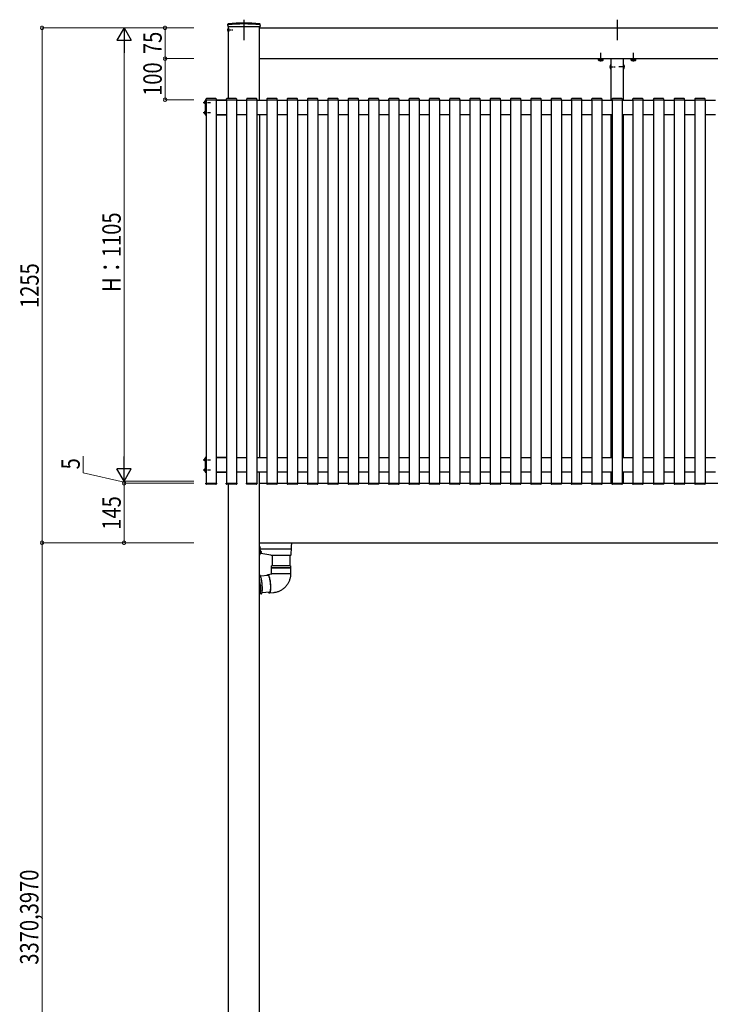
# Model space of a CAD drawing. Extents: x 0 to 22176, y 0 to 35898.
# Drawn here: x 2843 to 4527, y 20789 to 23189 of the extents above; entities that cross this region are included whole.
import ezdxf

# ---------------------------------------------------------------- set-up
doc = ezdxf.new("R2010")
doc.units = 0
doc.linetypes.add('YCENTER_1', pattern=[13, 10, -1, 1, -1])
doc.linetypes.add('YHIDDEN_1', pattern=[4, 3, -1])
doc.layers.add('YKK_A1', color=4, linetype='CONTINUOUS', lineweight=30)
doc.layers.add('YKK_D', color=6, linetype='CONTINUOUS', lineweight=13)
doc.styles.add('text-b', font='extslim2.shx', dxfattribs={"width": 0.8, "bigfont": 'extfont2.shx'})

msp = doc.modelspace()

# ---------------------------------------------------------------- linework, layer by layer
at = {"layer": 'YKK_A1', "ltscale": 10}
for p, q in [((3390, 23189.2), (3390, 23139.5)), ((4300, 23189.2), (4300, 23139.5))]:
    msp.add_line(p, q, dxfattribs=at)
at = {"layer": 'YKK_A1', "linetype": 'YCENTER_1'}
for p, q in [((3349, 23164.2), (3363.1, 23164.2)), ((4260, 23087.1), (4260, 23108.5)), ((4340, 23087.1), (4340, 23108.5)), ((4281.5, 23074.2), (4295.5, 23074.2)), ((4318.5, 23074.2), (4304.5, 23074.2)), ((3290.5, 22987.7), (3308, 22987.7)), ((3290.5, 22962.7), (3308, 22962.7)), ((3290.5, 22116.7), (3308, 22116.7)), ((3290.5, 22091.7), (3308, 22091.7))]:
    msp.add_line(p, q, dxfattribs=at)
at = {"layer": 'YKK_A1', "linetype": 'Continuous'}
for p, q in [((3350.3, 23175.2), (3350.3, 23177.9)), ((3350.3, 23175.2), (3350.4, 23172.2)), ((3350.4, 23172.2), (3429.6, 23172.2)), ((3429.7, 23175.2), (3429.6, 23172.2)), ((3429.7, 23175.2), (3429.7, 23177.9)), ((4284.8, 23080.1), (4285, 23080.1)), ((4284.8, 23080.1), (4284.8, 23068.3)), ((4284.8, 23068.3), (4285, 23068.3)), ((4285, 23068.3), (4285, 23080.1)), ((4315, 23080.1), (4315, 23068.3)), ((4315.2, 23080.1), (4315, 23080.1)), ((4315.2, 23068.3), (4315, 23068.3)), ((4315.2, 23068.3), (4315.2, 23080.1)), ((3295, 22991.4), (3295.5, 22991.4)), ((3295, 22991.4), (3295, 22983.9)), ((3295, 22983.9), (3295.5, 22983.9)), ((3295.5, 22991.4), (3295.5, 22983.9)), ((3295, 22966.4), (3295.5, 22966.4)), ((3295, 22966.4), (3295, 22958.9)), ((3295, 22958.9), (3295.5, 22958.9)), ((3295.5, 22966.4), (3295.5, 22958.9)), ((3295, 22120.4), (3295.5, 22120.4)), ((3295, 22120.4), (3295, 22112.9)), ((3295, 22112.9), (3295.5, 22112.9)), ((3295.5, 22120.4), (3295.5, 22112.9)), ((3295, 22095.4), (3295.5, 22095.4)), ((3295, 22095.4), (3295, 22087.9)), ((3295, 22087.9), (3295.5, 22087.9)), ((3295.5, 22095.4), (3295.5, 22087.9)), ((3506, 21905.4), (3506.5, 21914.2)), ((3427.5, 21904.6), (3429.5, 21904.6)), ((3427.5, 21901.7), (3429, 21901.7)), ((3428.5, 21884.7), (3429.6, 21902.4)), ((3429.5, 21903.7), (3429, 21903.7)), ((3429, 21887.2), (3429, 21892.4)), ((3429.2, 21895.1), (3430.5, 21894.8)), ((3429.4, 21899.2), (3505.1, 21899.2)), ((3429.5, 21904.6), (3429.5, 21903.7)), ((3429.5, 21902.2), (3429.5, 21903.7)), ((3431.6, 21890.4), (3431.7, 21890.4)), ((3504.7, 21884.7), (3504.9, 21888.4)), ((3504.9, 21888.4), (3505.6, 21899.6)), ((3505.6, 21899.6), (3506, 21905.4)), ((3427.5, 21884.2), (3428, 21884.2)), ((3429, 21887.9), (3428.7, 21888)), ((3430.5, 21887.6), (3429, 21887.2)), ((3455.5, 21884.2), (3430.7, 21887.7)), ((3455.5, 21884.2), (3504.2, 21884.2)), ((3459.5, 21858.1), (3459.5, 21884.2)), ((3501.5, 21884.2), (3501.5, 21858.1)), ((3504.2, 21884.2), (3504.2, 21884.2)), ((3484.7, 21858.1), (3457.5, 21858.1)), ((3457.5, 21853.4), (3457.5, 21858.1)), ((3457.5, 21853.4), (3503.5, 21853.4)), ((3484.7, 21852.9), (3457.5, 21852.9)), ((3457.5, 21838.1), (3457.5, 21852.9)), ((3503.5, 21858.1), (3484.7, 21858.1)), ((3503.5, 21852.9), (3484.7, 21852.9)), ((3503.5, 21858.1), (3503.5, 21853.4)), ((3503.5, 21852.9), (3503.5, 21838.1)), ((3427.5, 21835.4), (3428.2, 21835.5)), ((3427.8, 21823.1), (3427.5, 21824.9)), ((3428.3, 21820.5), (3427.8, 21823.1)), ((3428.5, 21835.4), (3428.2, 21835.5)), ((3428.7, 21817.8), (3428.3, 21820.5)), ((3429.1, 21835.1), (3428.5, 21835.4)), ((3429, 21815), (3428.7, 21817.8)), ((3429.7, 21834.4), (3429.1, 21835.1)), ((3430.2, 21833.3), (3429.7, 21834.4)), ((3430.1, 21833.6), (3449, 21835.3)), ((3430.8, 21831.9), (3430.2, 21833.3)), ((3431.4, 21830.2), (3430.8, 21831.9)), ((3432, 21828.2), (3431.4, 21830.2)), ((3432.5, 21826), (3432, 21828.2)), ((3433, 21823.6), (3432.5, 21826)), ((3433.4, 21821), (3433, 21823.6)), ((3433.8, 21818.3), (3433.4, 21821)), ((3434.2, 21815.4), (3433.8, 21818.3)), ((3446.5, 21835.1), (3446.7, 21835.6)), ((3446.7, 21835.6), (3447.1, 21836.5)), ((3447.1, 21836.5), (3447.6, 21837.1)), ((3447.5, 21835.2), (3447.8, 21835.5)), ((3447.6, 21837.1), (3448.1, 21837.2)), ((3447.8, 21835.5), (3448.2, 21835.6)), ((3448, 21837.2), (3457.8, 21838.1)), ((3448.1, 21837.2), (3448.7, 21837.1)), ((3448.2, 21835.6), (3448.8, 21835.5)), ((3448.7, 21837.1), (3449.2, 21836.5)), ((3448.8, 21835.5), (3449.3, 21835)), ((3449.2, 21836.5), (3449.8, 21835.6)), ((3449.3, 21835), (3449.9, 21834.1)), ((3449.8, 21835.6), (3450.4, 21834.4)), ((3449.9, 21834.1), (3450.4, 21832.9)), ((3450.4, 21834.4), (3451, 21832.9)), ((3450.4, 21832.9), (3451, 21831.4)), ((3451, 21832.9), (3451.5, 21831)), ((3451, 21831.4), (3451.5, 21829.6)), ((3451.5, 21831), (3452.1, 21828.9)), ((3451.5, 21829.6), (3452, 21827.6)), ((3452, 21827.6), (3452.5, 21825.4)), ((3452.1, 21828.9), (3452.6, 21826.6)), ((3452.5, 21825.4), (3452.9, 21823)), ((3452.6, 21826.6), (3453.1, 21824.1)), ((3452.9, 21823), (3453.3, 21820.4)), ((3453.1, 21824.1), (3453.5, 21821.4)), ((3453.3, 21820.4), (3453.7, 21817.7)), ((3453.5, 21821.4), (3453.9, 21818.6)), ((3453.7, 21817.7), (3454, 21815)), ((3453.9, 21818.6), (3454.2, 21815.8)), ((3457.9, 21838.1), (3457.5, 21838.1)), ((3503.5, 21838.1), (3457.9, 21838.1)), ((3428.7, 21791.4), (3429, 21792.8)), ((3429.3, 21812.1), (3429, 21815)), ((3429, 21792.8), (3429.3, 21794.5)), ((3429.5, 21792.8), (3429.2, 21791.4)), ((3429.5, 21809.2), (3429.3, 21812.1)), ((3429.3, 21794.5), (3429.5, 21796.4)), ((3429.7, 21806.4), (3429.5, 21809.2)), ((3429.5, 21796.4), (3429.7, 21798.6)), ((3429.8, 21794.5), (3429.5, 21792.8)), ((3429.7, 21803.7), (3429.7, 21806.4)), ((3429.7, 21801.1), (3429.7, 21803.7)), ((3429.7, 21798.6), (3429.7, 21801.1)), ((3429.8, 21812.1), (3430, 21809.3)), ((3430, 21796.5), (3429.8, 21794.5)), ((3430, 21809.3), (3430.2, 21806.5)), ((3430.2, 21798.7), (3430, 21796.5)), ((3430.2, 21806.5), (3430.2, 21803.7)), ((3430.2, 21803.7), (3430.2, 21801.1)), ((3430.2, 21801.1), (3430.2, 21798.7)), ((3452.7, 21793.5), (3433.8, 21791.8)), ((3433.8, 21791.8), (3434.2, 21793.2)), ((3434.5, 21812.6), (3434.2, 21815.4)), ((3434.2, 21793.2), (3434.4, 21794.9)), ((3434.4, 21794.9), (3434.7, 21796.9)), ((3434.7, 21809.7), (3434.5, 21812.6)), ((3434.8, 21806.9), (3434.7, 21809.7)), ((3434.7, 21796.9), (3434.8, 21799.1)), ((3434.9, 21804.1), (3434.8, 21806.9)), ((3434.8, 21799.1), (3434.9, 21801.5)), ((3434.9, 21801.5), (3434.9, 21804.1)), ((3450.3, 21793), (3450.2, 21793.3)), ((3450.9, 21792.1), (3450.3, 21793)), ((3451.7, 21793.1), (3451.2, 21793.3)), ((3452.2, 21793.1), (3451.7, 21793.1)), ((3452.6, 21793.4), (3452.2, 21793.1)), ((3453.1, 21794.1), (3452.6, 21793.4)), ((3453.5, 21793), (3453, 21792.1)), ((3453.4, 21795.1), (3453.1, 21794.1)), ((3453.8, 21796.5), (3453.4, 21795.1)), ((3453.8, 21794.3), (3453.5, 21793)), ((3454, 21798.1), (3453.8, 21796.5)), ((3454.2, 21795.8), (3453.8, 21794.3)), ((3454, 21815), (3454.2, 21812.3)), ((3454.2, 21800), (3454, 21798.1)), ((3454.2, 21815.8), (3454.4, 21812.9)), ((3454.2, 21812.3), (3454.3, 21809.6)), ((3454.4, 21802.1), (3454.2, 21800)), ((3454.4, 21797.6), (3454.2, 21795.8)), ((3454.3, 21809.6), (3454.4, 21807)), ((3454.4, 21812.9), (3454.6, 21810)), ((3454.4, 21807), (3454.4, 21804.5)), ((3454.4, 21804.5), (3454.4, 21802.1)), ((3454.6, 21799.7), (3454.4, 21797.6)), ((3454.6, 21810), (3454.7, 21807.3)), ((3454.7, 21802.1), (3454.6, 21799.7)), ((3454.7, 21807.3), (3454.8, 21804.6)), ((3454.8, 21804.6), (3454.7, 21802.1)), ((3427.5, 21789.3), (3427.8, 21789.6)), ((3432.3, 21789.7), (3427.6, 21789.2)), ((3427.8, 21789.3), (3427.6, 21789.2)), ((3427.8, 21789.6), (3428.3, 21790.3)), ((3428.3, 21789.6), (3427.8, 21789.3)), ((3428.3, 21790.3), (3428.7, 21791.4)), ((3428.8, 21790.4), (3428.3, 21789.6)), ((3429.2, 21791.4), (3428.8, 21790.4)), ((3432.3, 21789.7), (3432.4, 21789.7)), ((3432.4, 21789.7), (3432.9, 21790.1)), ((3432.9, 21790.1), (3433.4, 21790.8)), ((3433.4, 21790.8), (3433.8, 21791.8)), ((3451.5, 21791.6), (3450.9, 21792.1)), ((3452, 21791.4), (3451.5, 21791.6)), ((3452.6, 21791.6), (3452, 21791.4)), ((3461.9, 21792.3), (3452.1, 21791.4)), ((3453, 21792.1), (3452.6, 21791.6))]:
    msp.add_line(p, q, dxfattribs=at)
at = {"layer": 'YKK_A1', "linetype": 'YHIDDEN_1'}
for p, q in [((3350.4, 23166.3), (3352.4, 23165.3)), ((3350.4, 23162), (3352.4, 23163)), ((3352.4, 23165.3), (3353, 23164.2)), ((3352.4, 23163), (3353, 23164.2)), ((4282.4, 23076.7), (4285.1, 23075.3)), ((4282.4, 23071.7), (4285.1, 23073)), ((4285.7, 23074.2), (4285.1, 23075.3)), ((4285.7, 23074.2), (4285.1, 23073)), ((4314.3, 23074.2), (4314.9, 23075.3)), ((4314.3, 23074.2), (4314.9, 23073)), ((4317.6, 23076.7), (4314.9, 23075.3)), ((4317.6, 23071.7), (4314.9, 23073)), ((3293.5, 22989.7), (3295.3, 22988.8)), ((3293.5, 22985.6), (3295.3, 22986.5)), ((3295.3, 22988.8), (3296, 22987.7)), ((3295.3, 22986.5), (3296, 22987.7)), ((3293.5, 22964.7), (3295.3, 22963.8)), ((3293.5, 22960.6), (3295.3, 22961.5)), ((3295.3, 22963.8), (3296, 22962.7)), ((3295.3, 22961.5), (3296, 22962.7)), ((3293.5, 22118.7), (3295.3, 22117.8)), ((3293.5, 22114.6), (3295.3, 22115.5)), ((3295.3, 22117.8), (3296, 22116.7)), ((3295.3, 22115.5), (3296, 22116.7)), ((3293.5, 22093.7), (3295.3, 22092.8)), ((3293.5, 22089.6), (3295.3, 22090.5)), ((3295.3, 22092.8), (3296, 22091.7)), ((3295.3, 22090.5), (3296, 22091.7))]:
    msp.add_line(p, q, dxfattribs=at)
at = {"layer": 'YKK_A1', "linetype": 'Continuous', "ltscale": 0.5}
for p, q in [((3352.3, 23168.9), (3352.5, 23168.9)), ((3352.3, 23168.9), (3352.3, 23159.4)), ((3352.5, 23168.9), (3352.5, 23159.4)), ((3352.3, 23159.4), (3352.5, 23159.4))]:
    msp.add_line(p, q, dxfattribs=at)
at = {"layer": 'YKK_A1'}
for p, q in [((3352.5, 22996.7), (3352.5, 23172.2)), ((3427.5, 22992.7), (3427.5, 23172.2)), ((3427.5, 23094.2), (3427.5, 23169.2)), ((3427.5, 23169.2), (4755, 23169.2)), ((3427.5, 23094.2), (4755, 23094.2)), ((4254.3, 23093.9), (4265.8, 23093.9)), ((4285, 23094.2), (4285, 22992.7)), ((4315, 23094.2), (4315, 22992.7)), ((4334.3, 23093.9), (4345.8, 23093.9)), ((3296.5, 22993.2), (3295.5, 22993.2)), ((3295.5, 22993.2), (3295.5, 22957.2)), ((3296.5, 22957.2), (3296.5, 22993.2)), ((3296.5, 22992.7), (3297.5, 22992.7)), ((3297.3, 22995.7), (3297.2, 22994.2)), ((3297.2, 22994.2), (3297.8, 22994.2)), ((3297.5, 22994.2), (3297.5, 22059.2)), ((3297.8, 22994.2), (3322.2, 22994.2)), ((3321.7, 22996.7), (3298.3, 22996.7)), ((3322.2, 22994.2), (3322.8, 22994.2)), ((3322.5, 22994.2), (3322.5, 22059.2)), ((3347, 22993.2), (3322.5, 22993.2)), ((3322.5, 22992.7), (3347, 22992.7)), ((3322.8, 22994.2), (3322.7, 22995.7)), ((3346.8, 22995.7), (3346.7, 22994.2)), ((3346.7, 22994.2), (3347.3, 22994.2)), ((3347, 22994.2), (3347, 22059.2)), ((3347.3, 22994.2), (3371.7, 22994.2)), ((3371.2, 22996.7), (3347.8, 22996.7)), ((3371.7, 22994.2), (3372.3, 22994.2)), ((3372, 22994.2), (3372, 22059.2)), ((3372, 22992.7), (3396.5, 22992.7)), ((3372.3, 22994.2), (3372.2, 22995.7)), ((3396.3, 22995.7), (3396.2, 22994.2)), ((3396.2, 22994.2), (3396.8, 22994.2)), ((3396.5, 22994.2), (3396.5, 22059.2)), ((3396.8, 22994.2), (3421.2, 22994.2)), ((3420.7, 22996.7), (3397.3, 22996.7)), ((3421.2, 22994.2), (3421.8, 22994.2)), ((3421.5, 22994.2), (3421.5, 22059.2)), ((3421.5, 22992.7), (3446, 22992.7)), ((3421.8, 22994.2), (3421.7, 22995.7)), ((3445.8, 22995.7), (3445.7, 22994.2)), ((3445.7, 22994.2), (3446.3, 22994.2)), ((3446, 22994.2), (3446, 22059.2)), ((3446.3, 22994.2), (3470.7, 22994.2)), ((3470.2, 22996.7), (3446.8, 22996.7)), ((3470.7, 22994.2), (3471.3, 22994.2)), ((3471, 22994.2), (3471, 22059.2)), ((3471, 22992.7), (3495.5, 22992.7)), ((3471.3, 22994.2), (3471.2, 22995.7)), ((3495.3, 22995.7), (3495.2, 22994.2)), ((3495.2, 22994.2), (3495.8, 22994.2)), ((3495.5, 22994.2), (3495.5, 22059.2)), ((3495.8, 22994.2), (3520.2, 22994.2)), ((3519.7, 22996.7), (3496.3, 22996.7)), ((3520.2, 22994.2), (3520.8, 22994.2)), ((3520.5, 22994.2), (3520.5, 22059.2)), ((3520.5, 22992.7), (3545, 22992.7)), ((3520.8, 22994.2), (3520.7, 22995.7)), ((3544.8, 22995.7), (3544.7, 22994.2)), ((3544.7, 22994.2), (3545.3, 22994.2)), ((3545, 22994.2), (3545, 22059.2)), ((3545.3, 22994.2), (3569.7, 22994.2)), ((3569.2, 22996.7), (3545.8, 22996.7)), ((3569.7, 22994.2), (3570.3, 22994.2)), ((3570, 22994.2), (3570, 22059.2)), ((3570, 22992.7), (3594.5, 22992.7)), ((3570.3, 22994.2), (3570.2, 22995.7)), ((3594.3, 22995.7), (3594.2, 22994.2)), ((3594.2, 22994.2), (3594.8, 22994.2)), ((3594.5, 22994.2), (3594.5, 22059.2)), ((3594.8, 22994.2), (3619.2, 22994.2)), ((3618.7, 22996.7), (3595.3, 22996.7)), ((3619.2, 22994.2), (3619.8, 22994.2)), ((3619.5, 22994.2), (3619.5, 22059.2)), ((3619.5, 22992.7), (3644, 22992.7)), ((3619.8, 22994.2), (3619.7, 22995.7)), ((3643.8, 22995.7), (3643.7, 22994.2)), ((3643.7, 22994.2), (3644.3, 22994.2)), ((3644, 22994.2), (3644, 22059.2)), ((3644.3, 22994.2), (3668.7, 22994.2)), ((3668.2, 22996.7), (3644.8, 22996.7)), ((3668.7, 22994.2), (3669.3, 22994.2)), ((3669, 22994.2), (3669, 22059.2)), ((3669, 22992.7), (3693.5, 22992.7)), ((3669.3, 22994.2), (3669.2, 22995.7)), ((3693.3, 22995.7), (3693.2, 22994.2)), ((3693.2, 22994.2), (3693.8, 22994.2)), ((3693.5, 22994.2), (3693.5, 22059.2)), ((3693.8, 22994.2), (3718.2, 22994.2)), ((3717.7, 22996.7), (3694.3, 22996.7)), ((3718.2, 22994.2), (3718.8, 22994.2)), ((3718.5, 22994.2), (3718.5, 22059.2)), ((3718.5, 22992.7), (3743, 22992.7)), ((3718.8, 22994.2), (3718.7, 22995.7)), ((3742.8, 22995.7), (3742.7, 22994.2)), ((3742.7, 22994.2), (3743.3, 22994.2)), ((3743, 22994.2), (3743, 22059.2)), ((3743.3, 22994.2), (3767.7, 22994.2)), ((3767.2, 22996.7), (3743.8, 22996.7)), ((3767.7, 22994.2), (3768.3, 22994.2)), ((3768, 22994.2), (3768, 22059.2)), ((3768, 22992.7), (3792.5, 22992.7)), ((3768.3, 22994.2), (3768.2, 22995.7)), ((3792.3, 22995.7), (3792.2, 22994.2)), ((3792.2, 22994.2), (3792.8, 22994.2)), ((3792.5, 22994.2), (3792.5, 22059.2)), ((3792.8, 22994.2), (3817.2, 22994.2)), ((3816.7, 22996.7), (3793.3, 22996.7)), ((3817.2, 22994.2), (3817.8, 22994.2)), ((3817.5, 22994.2), (3817.5, 22059.2)), ((3817.5, 22992.7), (3842, 22992.7)), ((3817.8, 22994.2), (3817.7, 22995.7)), ((3841.8, 22995.7), (3841.7, 22994.2)), ((3841.7, 22994.2), (3842.3, 22994.2)), ((3842, 22994.2), (3842, 22059.2)), ((3842.3, 22994.2), (3866.7, 22994.2)), ((3866.2, 22996.7), (3842.8, 22996.7)), ((3866.7, 22994.2), (3867.3, 22994.2)), ((3867, 22994.2), (3867, 22059.2)), ((3867, 22992.7), (3891.5, 22992.7)), ((3867.3, 22994.2), (3867.2, 22995.7)), ((3891.3, 22995.7), (3891.2, 22994.2)), ((3891.2, 22994.2), (3891.8, 22994.2)), ((3891.5, 22994.2), (3891.5, 22059.2)), ((3891.8, 22994.2), (3916.2, 22994.2)), ((3915.7, 22996.7), (3892.3, 22996.7)), ((3916.2, 22994.2), (3916.8, 22994.2)), ((3916.5, 22994.2), (3916.5, 22059.2)), ((3916.5, 22992.7), (3941, 22992.7)), ((3916.8, 22994.2), (3916.7, 22995.7)), ((3940.8, 22995.7), (3940.7, 22994.2)), ((3940.7, 22994.2), (3941.3, 22994.2)), ((3941, 22994.2), (3941, 22059.2)), ((3941.3, 22994.2), (3965.7, 22994.2)), ((3965.2, 22996.7), (3941.8, 22996.7)), ((3965.7, 22994.2), (3966.3, 22994.2)), ((3966, 22994.2), (3966, 22059.2)), ((3966, 22992.7), (3990.5, 22992.7)), ((3966.3, 22994.2), (3966.2, 22995.7)), ((3990.3, 22995.7), (3990.2, 22994.2)), ((3990.2, 22994.2), (3990.8, 22994.2)), ((3990.5, 22994.2), (3990.5, 22059.2)), ((3990.8, 22994.2), (4015.2, 22994.2)), ((4014.7, 22996.7), (3991.3, 22996.7)), ((4015.2, 22994.2), (4015.8, 22994.2)), ((4015.5, 22994.2), (4015.5, 22059.2)), ((4015.5, 22992.7), (4040, 22992.7)), ((4015.8, 22994.2), (4015.7, 22995.7)), ((4039.8, 22995.7), (4039.7, 22994.2)), ((4039.7, 22994.2), (4040.3, 22994.2)), ((4040, 22994.2), (4040, 22059.2)), ((4040.3, 22994.2), (4064.7, 22994.2)), ((4064.2, 22996.7), (4040.8, 22996.7)), ((4064.7, 22994.2), (4065.3, 22994.2)), ((4065, 22994.2), (4065, 22059.2)), ((4065, 22992.7), (4089.5, 22992.7)), ((4065.3, 22994.2), (4065.2, 22995.7)), ((4089.3, 22995.7), (4089.2, 22994.2)), ((4089.2, 22994.2), (4089.8, 22994.2)), ((4089.5, 22994.2), (4089.5, 22059.2)), ((4089.8, 22994.2), (4114.2, 22994.2)), ((4113.7, 22996.7), (4090.3, 22996.7)), ((4114.2, 22994.2), (4114.8, 22994.2)), ((4114.5, 22994.2), (4114.5, 22059.2)), ((4114.5, 22992.7), (4139, 22992.7)), ((4114.8, 22994.2), (4114.7, 22995.7)), ((4138.8, 22995.7), (4138.7, 22994.2)), ((4138.7, 22994.2), (4139.3, 22994.2)), ((4139, 22994.2), (4139, 22059.2)), ((4139.3, 22994.2), (4163.7, 22994.2)), ((4163.2, 22996.7), (4139.8, 22996.7)), ((4163.7, 22994.2), (4164.3, 22994.2)), ((4164, 22994.2), (4164, 22059.2)), ((4164, 22992.7), (4188.5, 22992.7)), ((4164.3, 22994.2), (4164.2, 22995.7)), ((4188.3, 22995.7), (4188.2, 22994.2)), ((4188.2, 22994.2), (4188.8, 22994.2)), ((4188.5, 22994.2), (4188.5, 22059.2)), ((4188.8, 22994.2), (4213.2, 22994.2)), ((4212.7, 22996.7), (4189.3, 22996.7)), ((4213.2, 22994.2), (4213.8, 22994.2)), ((4213.5, 22994.2), (4213.5, 22059.2)), ((4213.5, 22992.7), (4238, 22992.7)), ((4213.8, 22994.2), (4213.7, 22995.7)), ((4237.8, 22995.7), (4237.7, 22994.2)), ((4237.7, 22994.2), (4238.3, 22994.2)), ((4238, 22994.2), (4238, 22059.2)), ((4238.3, 22994.2), (4262.7, 22994.2)), ((4262.2, 22996.7), (4238.8, 22996.7)), ((4262.7, 22994.2), (4263.3, 22994.2)), ((4263, 22994.2), (4263, 22059.2)), ((4263, 22992.7), (4287.5, 22992.7)), ((4263.3, 22994.2), (4263.2, 22995.7)), ((4287.3, 22995.7), (4287.2, 22994.2)), ((4287.2, 22994.2), (4287.8, 22994.2)), ((4287.5, 22994.2), (4287.5, 22059.2)), ((4287.8, 22994.2), (4312.2, 22994.2)), ((4311.7, 22996.7), (4288.3, 22996.7)), ((4312.2, 22994.2), (4312.8, 22994.2)), ((4312.5, 22994.2), (4312.5, 22059.2)), ((4312.5, 22992.7), (4338, 22992.7)), ((4312.8, 22994.2), (4312.7, 22995.7)), ((4337.8, 22995.7), (4337.7, 22994.2)), ((4337.7, 22994.2), (4338.3, 22994.2)), ((4338, 22994.2), (4338, 22059.2)), ((4338.3, 22994.2), (4362.7, 22994.2)), ((4362.2, 22996.7), (4338.8, 22996.7)), ((4362.7, 22994.2), (4363.3, 22994.2)), ((4363, 22994.2), (4363, 22059.2)), ((4363, 22992.7), (4388.5, 22992.7)), ((4363.3, 22994.2), (4363.2, 22995.7)), ((4388.3, 22995.7), (4388.2, 22994.2)), ((4388.2, 22994.2), (4388.8, 22994.2)), ((4388.5, 22994.2), (4388.5, 22059.2)), ((4388.8, 22994.2), (4413.2, 22994.2)), ((4412.7, 22996.7), (4389.3, 22996.7)), ((4413.2, 22994.2), (4413.8, 22994.2)), ((4413.5, 22994.2), (4413.5, 22059.2)), ((4413.5, 22992.7), (4439, 22992.7)), ((4413.8, 22994.2), (4413.7, 22995.7)), ((4438.8, 22995.7), (4438.7, 22994.2)), ((4438.7, 22994.2), (4439.3, 22994.2)), ((4439, 22994.2), (4439, 22059.2)), ((4439.3, 22994.2), (4463.7, 22994.2)), ((4463.2, 22996.7), (4439.8, 22996.7)), ((4463.7, 22994.2), (4464.3, 22994.2)), ((4464, 22994.2), (4464, 22059.2)), ((4464, 22992.7), (4489.5, 22992.7)), ((4464.3, 22994.2), (4464.2, 22995.7)), ((4489.3, 22995.7), (4489.2, 22994.2)), ((4489.2, 22994.2), (4489.8, 22994.2)), ((4489.5, 22994.2), (4489.5, 22059.2)), ((4489.8, 22994.2), (4514.2, 22994.2)), ((4513.7, 22996.7), (4490.3, 22996.7)), ((4514.2, 22994.2), (4514.8, 22994.2)), ((4514.5, 22994.2), (4514.5, 22059.2)), ((4514.5, 22992.7), (4540, 22992.7)), ((4514.8, 22994.2), (4514.7, 22995.7)), ((3295.5, 22957.2), (3296.5, 22957.2)), ((3296.5, 22957.7), (3297.5, 22957.7)), ((3322.5, 22957.7), (3347, 22957.7)), ((3322.5, 22957.2), (3347, 22957.2)), ((3372, 22957.7), (3396.5, 22957.7)), ((3421.5, 22957.7), (3446, 22957.7)), ((3427.5, 22957.7), (3427.5, 22121.7)), ((3471, 22957.7), (3495.5, 22957.7)), ((3520.5, 22957.7), (3545, 22957.7)), ((3570, 22957.7), (3594.5, 22957.7)), ((3619.5, 22957.7), (3644, 22957.7)), ((3669, 22957.7), (3693.5, 22957.7)), ((3718.5, 22957.7), (3743, 22957.7)), ((3768, 22957.7), (3792.5, 22957.7)), ((3817.5, 22957.7), (3842, 22957.7)), ((3867, 22957.7), (3891.5, 22957.7)), ((3916.5, 22957.7), (3941, 22957.7)), ((3966, 22957.7), (3990.5, 22957.7)), ((4015.5, 22957.7), (4040, 22957.7)), ((4065, 22957.7), (4089.5, 22957.7)), ((4114.5, 22957.7), (4139, 22957.7)), ((4164, 22957.7), (4188.5, 22957.7)), ((4213.5, 22957.7), (4238, 22957.7)), ((4263, 22957.7), (4287.5, 22957.7)), ((4285, 22957.7), (4285, 22121.7)), ((4312.5, 22957.7), (4338, 22957.7)), ((4315, 22957.7), (4315, 22121.7)), ((4363, 22957.7), (4388.5, 22957.7)), ((4413.5, 22957.7), (4439, 22957.7)), ((4464, 22957.7), (4489.5, 22957.7)), ((4514.5, 22957.7), (4540, 22957.7)), ((3296.5, 22122.2), (3295.5, 22122.2)), ((3295.5, 22122.2), (3295.5, 22086.2)), ((3296.5, 22086.2), (3296.5, 22122.2)), ((3296.5, 22121.7), (3297.5, 22121.7)), ((3347, 22122.2), (3322.5, 22122.2)), ((3322.5, 22121.7), (3347, 22121.7)), ((3372, 22121.7), (3396.5, 22121.7)), ((3421.5, 22121.7), (3446, 22121.7)), ((3471, 22121.7), (3495.5, 22121.7)), ((3520.5, 22121.7), (3545, 22121.7)), ((3570, 22121.7), (3594.5, 22121.7)), ((3619.5, 22121.7), (3644, 22121.7)), ((3669, 22121.7), (3693.5, 22121.7)), ((3718.5, 22121.7), (3743, 22121.7)), ((3768, 22121.7), (3792.5, 22121.7)), ((3817.5, 22121.7), (3842, 22121.7)), ((3867, 22121.7), (3891.5, 22121.7)), ((3916.5, 22121.7), (3941, 22121.7)), ((3966, 22121.7), (3990.5, 22121.7)), ((4015.5, 22121.7), (4040, 22121.7)), ((4065, 22121.7), (4089.5, 22121.7)), ((4114.5, 22121.7), (4139, 22121.7)), ((4164, 22121.7), (4188.5, 22121.7)), ((4213.5, 22121.7), (4238, 22121.7)), ((4263, 22121.7), (4287.5, 22121.7)), ((4312.5, 22121.7), (4338, 22121.7)), ((4363, 22121.7), (4388.5, 22121.7)), ((4413.5, 22121.7), (4439, 22121.7)), ((4464, 22121.7), (4489.5, 22121.7)), ((4514.5, 22121.7), (4540, 22121.7)), ((3295.5, 22086.2), (3296.5, 22086.2)), ((3296.5, 22086.7), (3297.5, 22086.7)), ((3322.5, 22086.7), (3347, 22086.7)), ((3322.5, 22086.2), (3347, 22086.2)), ((3372, 22086.7), (3396.5, 22086.7)), ((3421.5, 22086.7), (3446, 22086.7)), ((3427.5, 19814.2), (3427.5, 22086.7)), ((3471, 22086.7), (3495.5, 22086.7)), ((3520.5, 22086.7), (3545, 22086.7)), ((3570, 22086.7), (3594.5, 22086.7)), ((3619.5, 22086.7), (3644, 22086.7)), ((3669, 22086.7), (3693.5, 22086.7)), ((3718.5, 22086.7), (3743, 22086.7)), ((3768, 22086.7), (3792.5, 22086.7)), ((3817.5, 22086.7), (3842, 22086.7)), ((3867, 22086.7), (3891.5, 22086.7)), ((3916.5, 22086.7), (3941, 22086.7)), ((3966, 22086.7), (3990.5, 22086.7)), ((4015.5, 22086.7), (4040, 22086.7)), ((4065, 22086.7), (4089.5, 22086.7)), ((4114.5, 22086.7), (4139, 22086.7)), ((4164, 22086.7), (4188.5, 22086.7)), ((4213.5, 22086.7), (4238, 22086.7)), ((4263, 22086.7), (4287.5, 22086.7)), ((4285, 22086.7), (4285, 22059.2)), ((4312.5, 22086.7), (4338, 22086.7)), ((4315, 22086.7), (4315, 22059.2)), ((4363, 22086.7), (4388.5, 22086.7)), ((4413.5, 22086.7), (4439, 22086.7)), ((4464, 22086.7), (4489.5, 22086.7)), ((4514.5, 22086.7), (4540, 22086.7)), ((3297.2, 22059.2), (3297.8, 22059.2)), ((3297.3, 22057.6), (3297.2, 22059.2)), ((3297.8, 22059.2), (3322.2, 22059.2)), ((3321.7, 22056.7), (3298.3, 22056.7)), ((3322.2, 22059.2), (3322.8, 22059.2)), ((3322.8, 22059.2), (3322.7, 22057.6)), ((3346.7, 22059.2), (3347.3, 22059.2)), ((3346.8, 22057.6), (3346.7, 22059.2)), ((3347.3, 22059.2), (3371.7, 22059.2)), ((3371.2, 22056.7), (3347.8, 22056.7)), ((3352.5, 19814.2), (3352.5, 22056.7)), ((3371.7, 22059.2), (3372.3, 22059.2)), ((3372.3, 22059.2), (3372.2, 22057.6)), ((3396.2, 22059.2), (3396.8, 22059.2)), ((3396.3, 22057.6), (3396.2, 22059.2)), ((3396.8, 22059.2), (3421.2, 22059.2)), ((3420.7, 22056.7), (3397.3, 22056.7)), ((3421.2, 22059.2), (3421.8, 22059.2)), ((3421.8, 22059.2), (3421.7, 22057.6)), ((3427.5, 22059.2), (4755, 22059.2)), ((3445.7, 22059.2), (3446.3, 22059.2)), ((3445.8, 22057.6), (3445.7, 22059.2)), ((3446.3, 22059.2), (3470.7, 22059.2)), ((3470.2, 22056.7), (3446.8, 22056.7)), ((3470.7, 22059.2), (3471.3, 22059.2)), ((3471.3, 22059.2), (3471.2, 22057.6)), ((3495.2, 22059.2), (3495.8, 22059.2)), ((3495.3, 22057.6), (3495.2, 22059.2)), ((3495.8, 22059.2), (3520.2, 22059.2)), ((3519.7, 22056.7), (3496.3, 22056.7)), ((3520.2, 22059.2), (3520.8, 22059.2)), ((3520.8, 22059.2), (3520.7, 22057.6)), ((3544.7, 22059.2), (3545.3, 22059.2)), ((3544.8, 22057.6), (3544.7, 22059.2)), ((3545.3, 22059.2), (3569.7, 22059.2)), ((3569.2, 22056.7), (3545.8, 22056.7)), ((3569.7, 22059.2), (3570.3, 22059.2)), ((3570.3, 22059.2), (3570.2, 22057.6)), ((3594.2, 22059.2), (3594.8, 22059.2)), ((3594.3, 22057.6), (3594.2, 22059.2)), ((3594.8, 22059.2), (3619.2, 22059.2)), ((3618.7, 22056.7), (3595.3, 22056.7)), ((3619.2, 22059.2), (3619.8, 22059.2)), ((3619.8, 22059.2), (3619.7, 22057.6)), ((3643.7, 22059.2), (3644.3, 22059.2)), ((3643.8, 22057.6), (3643.7, 22059.2)), ((3644.3, 22059.2), (3668.7, 22059.2)), ((3668.2, 22056.7), (3644.8, 22056.7)), ((3668.7, 22059.2), (3669.3, 22059.2)), ((3669.3, 22059.2), (3669.2, 22057.6)), ((3693.2, 22059.2), (3693.8, 22059.2)), ((3693.3, 22057.6), (3693.2, 22059.2)), ((3693.8, 22059.2), (3718.2, 22059.2)), ((3717.7, 22056.7), (3694.3, 22056.7)), ((3718.2, 22059.2), (3718.8, 22059.2)), ((3718.8, 22059.2), (3718.7, 22057.6)), ((3742.7, 22059.2), (3743.3, 22059.2)), ((3742.8, 22057.6), (3742.7, 22059.2)), ((3743.3, 22059.2), (3767.7, 22059.2)), ((3767.2, 22056.7), (3743.8, 22056.7)), ((3767.7, 22059.2), (3768.3, 22059.2)), ((3768.3, 22059.2), (3768.2, 22057.6)), ((3792.2, 22059.2), (3792.8, 22059.2)), ((3792.3, 22057.6), (3792.2, 22059.2)), ((3792.8, 22059.2), (3817.2, 22059.2)), ((3816.7, 22056.7), (3793.3, 22056.7)), ((3817.2, 22059.2), (3817.8, 22059.2)), ((3817.8, 22059.2), (3817.7, 22057.6)), ((3841.7, 22059.2), (3842.3, 22059.2)), ((3841.8, 22057.6), (3841.7, 22059.2)), ((3842.3, 22059.2), (3866.7, 22059.2)), ((3866.2, 22056.7), (3842.8, 22056.7)), ((3866.7, 22059.2), (3867.3, 22059.2)), ((3867.3, 22059.2), (3867.2, 22057.6)), ((3891.2, 22059.2), (3891.8, 22059.2)), ((3891.3, 22057.6), (3891.2, 22059.2)), ((3891.8, 22059.2), (3916.2, 22059.2)), ((3915.7, 22056.7), (3892.3, 22056.7)), ((3916.2, 22059.2), (3916.8, 22059.2)), ((3916.8, 22059.2), (3916.7, 22057.6)), ((3940.7, 22059.2), (3941.3, 22059.2)), ((3940.8, 22057.6), (3940.7, 22059.2)), ((3941.3, 22059.2), (3965.7, 22059.2)), ((3965.2, 22056.7), (3941.8, 22056.7)), ((3965.7, 22059.2), (3966.3, 22059.2)), ((3966.3, 22059.2), (3966.2, 22057.6)), ((3990.2, 22059.2), (3990.8, 22059.2)), ((3990.3, 22057.6), (3990.2, 22059.2)), ((3990.8, 22059.2), (4015.2, 22059.2)), ((4014.7, 22056.7), (3991.3, 22056.7)), ((4015.2, 22059.2), (4015.8, 22059.2)), ((4015.8, 22059.2), (4015.7, 22057.6)), ((4039.7, 22059.2), (4040.3, 22059.2)), ((4039.8, 22057.6), (4039.7, 22059.2)), ((4040.3, 22059.2), (4064.7, 22059.2)), ((4064.2, 22056.7), (4040.8, 22056.7)), ((4064.7, 22059.2), (4065.3, 22059.2)), ((4065.3, 22059.2), (4065.2, 22057.6)), ((4089.2, 22059.2), (4089.8, 22059.2)), ((4089.3, 22057.6), (4089.2, 22059.2)), ((4089.8, 22059.2), (4114.2, 22059.2)), ((4113.7, 22056.7), (4090.3, 22056.7)), ((4114.2, 22059.2), (4114.8, 22059.2)), ((4114.8, 22059.2), (4114.7, 22057.6)), ((4138.7, 22059.2), (4139.3, 22059.2)), ((4138.8, 22057.6), (4138.7, 22059.2)), ((4139.3, 22059.2), (4163.7, 22059.2)), ((4163.2, 22056.7), (4139.8, 22056.7)), ((4163.7, 22059.2), (4164.3, 22059.2)), ((4164.3, 22059.2), (4164.2, 22057.6)), ((4188.2, 22059.2), (4188.8, 22059.2)), ((4188.3, 22057.6), (4188.2, 22059.2)), ((4188.8, 22059.2), (4213.2, 22059.2)), ((4212.7, 22056.7), (4189.3, 22056.7)), ((4213.2, 22059.2), (4213.8, 22059.2)), ((4213.8, 22059.2), (4213.7, 22057.6)), ((4237.7, 22059.2), (4238.3, 22059.2)), ((4237.8, 22057.6), (4237.7, 22059.2)), ((4238.3, 22059.2), (4262.7, 22059.2)), ((4262.2, 22056.7), (4238.8, 22056.7)), ((4262.7, 22059.2), (4263.3, 22059.2)), ((4263.3, 22059.2), (4263.2, 22057.6)), ((4287.2, 22059.2), (4287.8, 22059.2)), ((4287.3, 22057.6), (4287.2, 22059.2)), ((4287.8, 22059.2), (4312.2, 22059.2)), ((4311.7, 22056.7), (4288.3, 22056.7)), ((4312.2, 22059.2), (4312.8, 22059.2)), ((4312.8, 22059.2), (4312.7, 22057.6)), ((4337.7, 22059.2), (4338.3, 22059.2)), ((4337.8, 22057.6), (4337.7, 22059.2)), ((4338.3, 22059.2), (4362.7, 22059.2)), ((4362.2, 22056.7), (4338.8, 22056.7)), ((4362.7, 22059.2), (4363.3, 22059.2)), ((4363.3, 22059.2), (4363.2, 22057.6)), ((4388.2, 22059.2), (4388.8, 22059.2)), ((4388.3, 22057.6), (4388.2, 22059.2)), ((4388.8, 22059.2), (4413.2, 22059.2)), ((4412.7, 22056.7), (4389.3, 22056.7)), ((4413.2, 22059.2), (4413.8, 22059.2)), ((4413.8, 22059.2), (4413.7, 22057.6)), ((4438.7, 22059.2), (4439.3, 22059.2)), ((4438.8, 22057.6), (4438.7, 22059.2)), ((4439.3, 22059.2), (4463.7, 22059.2)), ((4463.2, 22056.7), (4439.8, 22056.7)), ((4463.7, 22059.2), (4464.3, 22059.2)), ((4464.3, 22059.2), (4464.2, 22057.6)), ((4489.2, 22059.2), (4489.8, 22059.2)), ((4489.3, 22057.6), (4489.2, 22059.2)), ((4489.8, 22059.2), (4514.2, 22059.2)), ((4513.7, 22056.7), (4490.3, 22056.7)), ((4514.2, 22059.2), (4514.8, 22059.2)), ((4514.8, 22059.2), (4514.7, 22057.6)), ((3427.5, 21914.2), (4755, 21914.2))]:
    msp.add_line(p, q, dxfattribs=at)
at = {"layer": 'YKK_A1', "lineweight": 30}
for p, q in [((4255, 23093.9), (4254.2, 23093.4)), ((4254.2, 23090.3), (4254.2, 23093.4)), ((4255, 23089.9), (4254.2, 23090.3)), ((4255, 23089.9), (4265, 23089.9)), ((4257.1, 23090.3), (4257.1, 23093.4)), ((4262.9, 23090.3), (4262.9, 23093.4)), ((4265, 23093.9), (4265.8, 23093.4)), ((4265, 23089.9), (4265.8, 23090.3)), ((4265.8, 23090.3), (4265.8, 23093.4)), ((4335, 23093.9), (4334.2, 23093.4)), ((4334.2, 23090.3), (4334.2, 23093.4)), ((4335, 23089.9), (4334.2, 23090.3)), ((4335, 23089.9), (4345, 23089.9)), ((4337.1, 23090.3), (4337.1, 23093.4)), ((4342.9, 23090.3), (4342.9, 23093.4)), ((4345, 23093.9), (4345.8, 23093.4)), ((4345, 23089.9), (4345.8, 23090.3)), ((4345.8, 23090.3), (4345.8, 23093.4))]:
    msp.add_line(p, q, dxfattribs=at)
at = {"layer": 'YKK_A1', "lineweight": 30, "ltscale": 0.3}
for p, q in [((4254.3, 23094.2), (4254.3, 23093.9)), ((4265.8, 23093.9), (4265.8, 23094.2)), ((4334.3, 23094.2), (4334.3, 23093.9)), ((4345.8, 23093.9), (4345.8, 23094.2))]:
    msp.add_line(p, q, dxfattribs=at)
at = {"layer": 'YKK_A1', "linetype": 'YHIDDEN_1', "lineweight": 30}
for p, q in [((4255, 23093.9), (4265, 23093.9)), ((4335, 23093.9), (4345, 23093.9))]:
    msp.add_line(p, q, dxfattribs=at)
at = {"layer": 'YKK_A1', "linetype": 'YHIDDEN_1', "lineweight": 13}
for p, q in [((4257, 23089.9), (4258.1, 23092.2)), ((4258.1, 23092.2), (4260, 23093.3)), ((4261.9, 23092.2), (4260, 23093.3)), ((4263, 23089.9), (4261.9, 23092.2)), ((4337, 23089.9), (4338.1, 23092.2)), ((4338.1, 23092.2), (4340, 23093.3)), ((4341.9, 23092.2), (4340, 23093.3)), ((4343, 23089.9), (4341.9, 23092.2))]:
    msp.add_line(p, q, dxfattribs=at)
at = {"layer": 'YKK_A1', "linetype": 'Continuous', "ltscale": 0.5}
msp.add_arc((3356.1, 23164.2), 6.1, 128.8593, 231.1407, dxfattribs=at)
at = {"layer": 'YKK_A1', "linetype": 'Continuous'}
for centre, radius, start, end in [((3351.3, 23177.8), 1, 96.9597, 179), ((3351.3, 23175.3), 1, 97.0223, 179), ((3390, 22861.2), 320, 83.0403, 96.9597), ((3390, 22861.2), 317.5, 82.9777, 97.0223), ((3428.7, 23177.8), 1, 1, 83.0403), ((3428.7, 23175.3), 1, 1, 82.9777), ((4289.7, 23074.2), 7.7, 129.9831, 230.0169), ((4310.3, 23074.2), 7.7, 309.9831, 50.0169), ((3297.5, 22987.7), 4.53, 124.0667, 235.9333), ((3297.5, 22962.7), 4.53, 124.0667, 235.9333), ((3297.5, 22116.7), 4.53, 124.0667, 235.9333), ((3297.5, 22091.7), 4.53, 124.0667, 235.9333), ((3428.6, 21889.1), 0.4, 0, 56.6117), ((3429, 21902.2), 0.5, 270, 0), ((3430.1, 21893.4), 1.4, 14.3233, 75), ((3430.1, 21888.9), 1.4, 285, 345.6767), ((3421.3, 21891.2), 10.5, 7.2352, 14.3233), ((3421.3, 21891.2), 10.5, 345.6767, 352.5174), ((3422.4, 21891.3), 9.36, 7.6683, 12.8254), ((3430.4, 21893.3), 1.16, 352.6777, 7.3223), ((3422.4, 21891), 9.36, 7.6683, 12.8254), ((3430.2, 21891.7), 1.59, 327.0878, 338.9858), ((3422.5, 21890.5), 9.12, 357.3934, 2.6066), ((3430.2, 21890.9), 1.59, 327.0878, 338.9858), ((3428, 21884.7), 0.5, 270, 356.5), ((3504.2, 21884.7), 0.5, 270, 356.5), ((3457.5, 21853.1), 0.25, 270, 90), ((3503.5, 21853.1), 0.25, 90, 270), ((3329.8, 21804.3), 100.3, 4.4748, 13.1149)]:
    msp.add_arc(centre, radius, start, end, dxfattribs=at)
at = {"layer": 'YKK_A1', "lineweight": 30}
for centre, radius, start, end in [((4255.7, 23091.3), 2.56, 55.6171, 124.3829), ((4255.7, 23092.4), 2.56, 235.6171, 304.3829), ((4260, 23084.3), 9.55, 72.4128, 107.5872), ((4260, 23099.4), 9.55, 252.4128, 287.5872), ((4264.3, 23091.3), 2.56, 55.6171, 124.3829), ((4264.3, 23092.4), 2.56, 235.6171, 304.3829), ((4335.7, 23091.3), 2.56, 55.6171, 124.3829), ((4335.7, 23092.4), 2.56, 235.6171, 304.3829), ((4340, 23084.3), 9.55, 72.4128, 107.5872), ((4340, 23099.4), 9.55, 252.4128, 287.5872), ((4344.3, 23091.3), 2.56, 55.6171, 124.3829), ((4344.3, 23092.4), 2.56, 235.6171, 304.3829)]:
    msp.add_arc(centre, radius, start, end, dxfattribs=at)
at = {"layer": 'YKK_A1'}
for centre, start, end in [((3298.3, 22995.7), 90, 176.5), ((3321.7, 22995.7), 3.5, 90), ((3347.8, 22995.7), 90, 176.5), ((3371.2, 22995.7), 3.5, 90), ((3397.3, 22995.7), 90, 176.5), ((3420.7, 22995.7), 3.5, 90), ((3446.8, 22995.7), 90, 176.5), ((3470.2, 22995.7), 3.5, 90), ((3496.3, 22995.7), 90, 176.5), ((3519.7, 22995.7), 3.5, 90), ((3545.8, 22995.7), 90, 176.5), ((3569.2, 22995.7), 3.5, 90), ((3595.3, 22995.7), 90, 176.5), ((3618.7, 22995.7), 3.5, 90), ((3644.8, 22995.7), 90, 176.5), ((3668.2, 22995.7), 3.5, 90), ((3694.3, 22995.7), 90, 176.5), ((3717.7, 22995.7), 3.5, 90), ((3743.8, 22995.7), 90, 176.5), ((3767.2, 22995.7), 3.5, 90), ((3793.3, 22995.7), 90, 176.5), ((3816.7, 22995.7), 3.5, 90), ((3842.8, 22995.7), 90, 176.5), ((3866.2, 22995.7), 3.5, 90), ((3892.3, 22995.7), 90, 176.5), ((3915.7, 22995.7), 3.5, 90), ((3941.8, 22995.7), 90, 176.5), ((3965.2, 22995.7), 3.5, 90), ((3991.3, 22995.7), 90, 176.5), ((4014.7, 22995.7), 3.5, 90), ((4040.8, 22995.7), 90, 176.5), ((4064.2, 22995.7), 3.5, 90), ((4090.3, 22995.7), 90, 176.5), ((4113.7, 22995.7), 3.5, 90), ((4139.8, 22995.7), 90, 176.5), ((4163.2, 22995.7), 3.5, 90), ((4189.3, 22995.7), 90, 176.5), ((4212.7, 22995.7), 3.5, 90), ((4238.8, 22995.7), 90, 176.5), ((4262.2, 22995.7), 3.5, 90), ((4288.3, 22995.7), 90, 176.5), ((4311.7, 22995.7), 3.5, 90), ((4338.8, 22995.7), 90, 176.5), ((4362.2, 22995.7), 3.5, 90), ((4389.3, 22995.7), 90, 176.5), ((4412.7, 22995.7), 3.5, 90), ((4439.8, 22995.7), 90, 176.5), ((4463.2, 22995.7), 3.5, 90), ((4490.3, 22995.7), 90, 176.5), ((4513.7, 22995.7), 3.5, 90), ((3298.3, 22057.7), 183.5, 270), ((3321.7, 22057.7), 270, 356.5), ((3347.8, 22057.7), 183.5, 270), ((3371.2, 22057.7), 270, 356.5), ((3397.3, 22057.7), 183.5, 270), ((3420.7, 22057.7), 270, 356.5), ((3446.8, 22057.7), 183.5, 270), ((3470.2, 22057.7), 270, 356.5), ((3496.3, 22057.7), 183.5, 270), ((3519.7, 22057.7), 270, 356.5), ((3545.8, 22057.7), 183.5, 270), ((3569.2, 22057.7), 270, 356.5), ((3595.3, 22057.7), 183.5, 270), ((3618.7, 22057.7), 270, 356.5), ((3644.8, 22057.7), 183.5, 270), ((3668.2, 22057.7), 270, 356.5), ((3694.3, 22057.7), 183.5, 270), ((3717.7, 22057.7), 270, 356.5), ((3743.8, 22057.7), 183.5, 270), ((3767.2, 22057.7), 270, 356.5), ((3793.3, 22057.7), 183.5, 270), ((3816.7, 22057.7), 270, 356.5), ((3842.8, 22057.7), 183.5, 270), ((3866.2, 22057.7), 270, 356.5), ((3892.3, 22057.7), 183.5, 270), ((3915.7, 22057.7), 270, 356.5), ((3941.8, 22057.7), 183.5, 270), ((3965.2, 22057.7), 270, 356.5), ((3991.3, 22057.7), 183.5, 270), ((4014.7, 22057.7), 270, 356.5), ((4040.8, 22057.7), 183.5, 270), ((4064.2, 22057.7), 270, 356.5), ((4090.3, 22057.7), 183.5, 270), ((4113.7, 22057.7), 270, 356.5), ((4139.8, 22057.7), 183.5, 270), ((4163.2, 22057.7), 270, 356.5), ((4189.3, 22057.7), 183.5, 270), ((4212.7, 22057.7), 270, 356.5), ((4238.8, 22057.7), 183.5, 270), ((4262.2, 22057.7), 270, 356.5), ((4288.3, 22057.7), 183.5, 270), ((4311.7, 22057.7), 270, 356.5), ((4338.8, 22057.7), 183.5, 270), ((4362.2, 22057.7), 270, 356.5), ((4389.3, 22057.7), 183.5, 270), ((4412.7, 22057.7), 270, 356.5), ((4439.8, 22057.7), 183.5, 270), ((4463.2, 22057.7), 270, 356.5), ((4490.3, 22057.7), 183.5, 270), ((4513.7, 22057.7), 270, 356.5)]:
    msp.add_arc(centre, 1, start, end, dxfattribs=at)
at = {"layer": 'YKK_A1', "linetype": 'Continuous', "extrusion": (0, 0, -1)}
for centre, major_axis, ratio, start_param, end_param in [((3429, 21903.7), (-0.5, 0), 0.087489, 1.570796, 3.141593), ((3429.1, 21902.4), (-0.501, 0), 0.087323, 2.457403, 3.146975), ((3505.1, 21899.6), (-0.499, 0.031), 0.920947, 3.141593, 4.651535), ((3505.1, 21899.1), (-0.501, 0), 0.087953, 1.579974, 1.637101)]:
    msp.add_ellipse(centre, major_axis=major_axis, ratio=ratio, start_param=start_param, end_param=end_param, dxfattribs=at)
at = {"layer": 'YKK_A1', "linetype": 'Continuous'}
for points, knots in [([(3431.7, 21892.6), (3431.7, 21892.5), (3431.7, 21892.3), (3431.8, 21892.1), (3431.8, 21892), (3431.7, 21892), (3431.7, 21892)], [0, 0, 0, 0, 0.272664, 0.545618, 0.816228, 1, 1, 1, 1]), ([(3431.7, 21891.2), (3431.7, 21891.2), (3431.7, 21891.3), (3431.8, 21891.5), (3431.8, 21891.8), (3431.7, 21892.1), (3431.7, 21892.2), (3431.7, 21892.3)], [0, 0, 0, 0, 0.2132372, 0.4267016, 0.6383328, 0.8491624, 1, 1, 1, 1]), ([(3431.7, 21891.2), (3431.7, 21891.2), (3431.7, 21891.1), (3431.8, 21890.9), (3431.8, 21890.6), (3431.7, 21890.4), (3431.7, 21890.4)], [0, 0, 0, 0, 0.269402, 0.539091, 0.806464, 1, 1, 1, 1]), ([(3431.7, 21890.4), (3431.7, 21890.4), (3431.7, 21890.4), (3431.7, 21890.4), (3431.7, 21890.3)], [0, 0, 0, 0, 0.307919, 1, 1, 1, 1]), ([(3431.7, 21889.8), (3431.7, 21889.9), (3431.7, 21890.1), (3431.8, 21890.3), (3431.8, 21890.3), (3431.7, 21890.4)], [0, 0, 0, 0, 0.334053, 0.668462, 1, 1, 1, 1]), ([(3503.5, 21838.1), (3503.5, 21837.2), (3503.4, 21835), (3503.1, 21831.5), (3502.4, 21827.7), (3501.4, 21824.1), (3500.1, 21820.5), (3498.5, 21817), (3496.6, 21813.7), (3494.4, 21810.5), (3492, 21807.5), (3489.4, 21804.8), (3486.6, 21802.3), (3483.5, 21800), (3480.3, 21798), (3476.9, 21796.2), (3473.4, 21794.8), (3469.8, 21793.7), (3466.2, 21792.8), (3463.5, 21792.4), (3462.1, 21792.3), (3461.9, 21792.3)], [0, 0, 0, 0, 0.041251, 0.097384, 0.153531, 0.209678, 0.26582, 0.321952, 0.378069, 0.434168, 0.490243, 0.546291, 0.60231, 0.658298, 0.714254, 0.770177, 0.826068, 0.881929, 0.937763, 0.990609, 1, 1, 1, 1])]:
    msp.add_open_spline(points, degree=3, knots=knots, dxfattribs=at)
at = {"layer": 'YKK_D'}
for p, q in [((3267.5, 23169.2), (2896.5, 23169.2)), ((2897.5, 21914.2), (2897.5, 23169.2)), ((3267.5, 23169.2), (3096.5, 23169.2)), ((3267.5, 23169.2), (3196.5, 23169.2)), ((3197.5, 23169.2), (3197.5, 23094.2)), ((3097.5, 22099.2), (3097.5, 23134.2)), ((3267.5, 23094.2), (3196.5, 23094.2)), ((3267.5, 23094.2), (3196.5, 23094.2)), ((3197.5, 23094.2), (3197.5, 22994.2)), ((3267.5, 22994.2), (3196.5, 22994.2)), ((2997.5, 22085), (2997.5, 22125)), ((3097.5, 22061.7), (2997.5, 22085)), ((3097.5, 22064.2), (3097.5, 22081.2)), ((3267.5, 22064.2), (3096.5, 22064.2)), ((3267.5, 22064.2), (3096.5, 22064.2)), ((3267.5, 22059.2), (3096.5, 22059.2)), ((3267.5, 22059.2), (3096.5, 22059.2)), ((3097.5, 22059.2), (3097.5, 22064.2)), ((3097.5, 22059.2), (3097.5, 22064.2)), ((3097.5, 22059.2), (3097.5, 22042.2)), ((3097.5, 22059.2), (3097.5, 21914.2)), ((3267.5, 21914.2), (2896.5, 21914.2)), ((3267.5, 21914.2), (2896.5, 21914.2)), ((2897.5, 21914.2), (2897.5, 20114.2)), ((3267.5, 21914.2), (3096.5, 21914.2))]:
    msp.add_line(p, q, dxfattribs=at)
at = {"layer": 'YKK_D', "lineweight": -2}
for p, q in [((3097.5, 23169.2), (3080, 23138.9)), ((3097.5, 23169.2), (3115, 23138.9)), ((3097.5, 23169.2), (3097.5, 23108.6)), ((3080, 23138.9), (3115, 23138.9)), ((3097.5, 22064.2), (3097.5, 22124.8)), ((3097.5, 22064.2), (3080, 22094.5)), ((3115, 22094.5), (3080, 22094.5)), ((3097.5, 22064.2), (3115, 22094.5))]:
    msp.add_line(p, q, dxfattribs=at)
at = {"layer": 'YKK_D', "linetype": 'ByBlock', "const_width": 8.5}
for points in [[(2897.5, 23168.1, 1), (2897.5, 23170.3, 1)], [(3197.5, 23168.1, 1), (3197.5, 23170.3, 1)], [(3197.5, 23093.1, 1), (3197.5, 23095.3, 1)], [(3197.5, 23095.3, 1), (3197.5, 23093.1, 1)], [(3197.5, 22995.3, 1), (3197.5, 22993.1, 1)], [(3097.5, 22058.1, 1), (3097.5, 22060.3, 1)], [(3097.5, 22058.1, 1), (3097.5, 22060.3, 1)], [(2897.5, 21913.1, 1), (2897.5, 21915.3, 1)], [(2897.5, 21915.3, 1), (2897.5, 21913.1, 1)], [(3097.5, 21915.3, 1), (3097.5, 21913.1, 1)]]:
    msp.add_lwpolyline(points, format="xyb", close=True, dxfattribs=at)

# ---------------------------------------------------------------- texts
at = {"layer": 'YKK_D', "style": 'text-b', "width": 0.8}
for s, p in [('75', (3189.5, 23105.3)), ('100', (3189.5, 23003.4)), ('H：1105', (3089.5, 22525.5)), ('1255', (2889.5, 22486.5)), ('5', (2989.5, 22093)), ('145', (3089.5, 21945.9)), ('3370,3970', (2888.8, 20885.8))]:
    msp.add_text(s, height=45, rotation=90, dxfattribs=at).set_placement(p)

doc.saveas('drawing.dxf')
